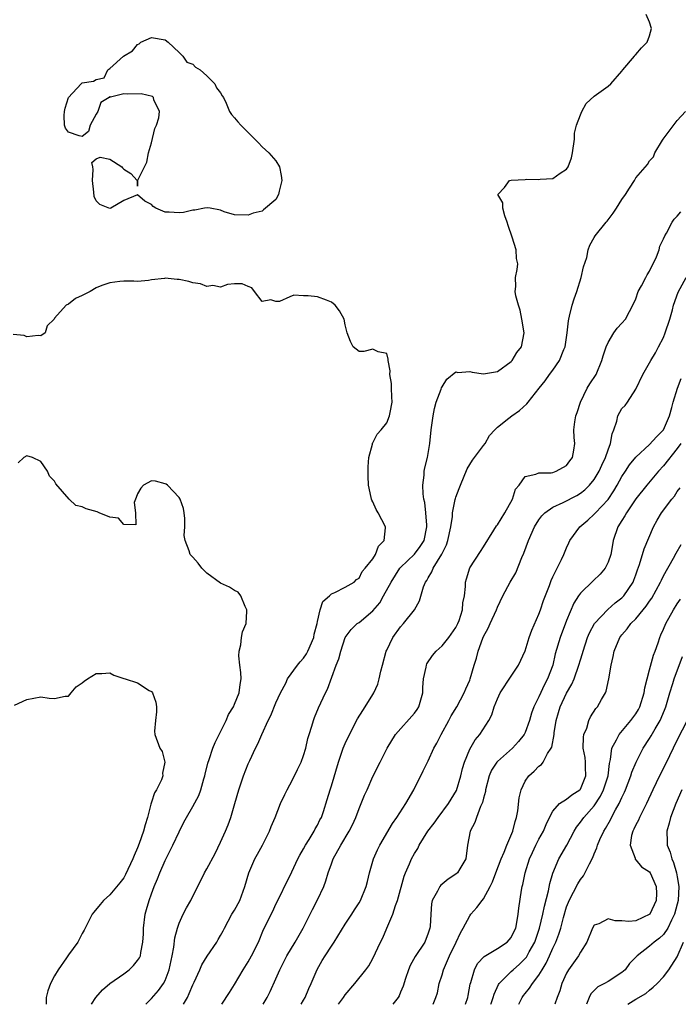
# Model space of a CAD drawing. Units: inches. Extents: x 2559000 to 2562000, y 1518000 to 1521000.
# Drawn here: x 2561176 to 2561271, y 1518000 to 1518142 of the extents above; entities that cross this region are included whole.
import ezdxf

# ---------------------------------------------------------------- set-up
doc = ezdxf.new("R2010")
doc.units = ezdxf.units.IN
doc.header["$MEASUREMENT"] = 0
doc.layers.add('LD25591518_2ft', color=113, linetype='Continuous')

msp = doc.modelspace()

# ---------------------------------------------------------------- linework, layer by layer
at = {"layer": 'LD25591518_2ft'}
for points, elevation in [([(2561199.64, 1518000), (2561200.2, 1518001), (2561200.46, 1518001.54), (2561201, 1518002.81), (2561201.19, 1518003.19), (2561202.01, 1518005), (2561202.29, 1518005.71), (2561203.04, 1518006.96), (2561204.45, 1518009), (2561204.66, 1518009.34), (2561205, 1518009.93), (2561205.37, 1518010.63), (2561205.55, 1518011), (2561206.63, 1518013), (2561207, 1518013.6), (2561207.76, 1518015), (2561208.51, 1518017), (2561209.08, 1518019), (2561209.95, 1518021), (2561210.31, 1518021.69), (2561211.07, 1518023), (2561212.06, 1518025), (2561212.32, 1518025.68), (2561212.87, 1518027), (2561213.67, 1518029), (2561214.29, 1518030.29), (2561214.61, 1518031), (2561215, 1518031.7), (2561215.68, 1518033), (2561216.1, 1518033.9), (2561216.66, 1518035), (2561217, 1518035.93), (2561217.31, 1518037), (2561217.61, 1518038.39), (2561217.79, 1518039), (2561218.17, 1518040.17), (2561218.4, 1518041), (2561218.57, 1518041.43), (2561219.16, 1518042.84), (2561220.17, 1518045), (2561220.45, 1518045.55), (2561221.71, 1518049), (2561222.08, 1518049.92), (2561222.35, 1518051), (2561223.02, 1518053), (2561223.86, 1518054.14), (2561224.73, 1518055), (2561225, 1518055.18), (2561227, 1518056.84), (2561228, 1518058), (2561228.56, 1518059), (2561229.63, 1518061), (2561230.91, 1518063), (2561231, 1518063.1), (2561233, 1518065.02), (2561233.85, 1518066.15), (2561234.4, 1518067), (2561234.82, 1518069), (2561234.79, 1518069.21), (2561234.67, 1518071), (2561234.49, 1518072.49), (2561234.37, 1518073), (2561234.25, 1518073.75), (2561234.21, 1518075), (2561234.43, 1518076.43), (2561234.42, 1518077), (2561234.51, 1518077.49), (2561234.9, 1518079), (2561235, 1518079.57), (2561235.23, 1518081), (2561235.43, 1518083), (2561235.7, 1518085), (2561235.9, 1518086.1), (2561236.16, 1518087), (2561236.87, 1518088.87), (2561236.93, 1518089.07), (2561237, 1518089.2), (2561237.69, 1518090.31), (2561239, 1518091.37), (2561239.29, 1518091.29), (2561241, 1518091.4), (2561241.33, 1518091.33), (2561243, 1518091.11), (2561245, 1518091.44), (2561247, 1518092.86), (2561247.14, 1518093), (2561247.83, 1518094.17), (2561248.48, 1518095), (2561248.89, 1518097), (2561248.55, 1518099), (2561248.28, 1518100.28), (2561248.04, 1518101), (2561247.65, 1518102.35), (2561247.58, 1518103), (2561247.68, 1518103.68), (2561247.62, 1518105), (2561247.85, 1518106.15), (2561247.96, 1518107), (2561247.74, 1518107.74), (2561247.7, 1518109), (2561247.15, 1518110.85), (2561246.53, 1518112.53), (2561246.43, 1518113), (2561246.09, 1518113.91), (2561245.77, 1518115), (2561245.77, 1518115.77), (2561245.08, 1518117), (2561246.01, 1518118.01), (2561246.74, 1518119), (2561247, 1518119.06), (2561249, 1518119.18), (2561249.19, 1518119.19), (2561251, 1518119.16), (2561251.2, 1518119.2), (2561253, 1518119.29), (2561254.07, 1518120.07), (2561255, 1518120.65), (2561255.22, 1518121), (2561255.71, 1518122.29), (2561255.86, 1518123), (2561256.12, 1518125), (2561256.16, 1518125.84), (2561256.41, 1518127), (2561257, 1518128.52), (2561257.21, 1518129), (2561257.84, 1518130.16), (2561259, 1518131.21), (2561261, 1518132.64), (2561261.4, 1518133), (2561263, 1518134.79), (2561263.13, 1518135), (2561264.8, 1518137), (2561264.88, 1518137.12), (2561265, 1518137.22), (2561265.81, 1518138.19), (2561266.64, 1518139), (2561267, 1518139.94), (2561267.29, 1518141), (2561267, 1518141.91), (2561266.52, 1518143)], 8816), ([(2561205.17, 1518000), (2561206.29, 1518001.71), (2561207, 1518002.84), (2561208.27, 1518005), (2561209, 1518006.16), (2561209.48, 1518007), (2561210.47, 1518009), (2561211.21, 1518010.79), (2561212.54, 1518013.46), (2561213, 1518014.46), (2561213.56, 1518015.56), (2561214.49, 1518017.51), (2561215, 1518018.5), (2561216.16, 1518021), (2561216.46, 1518021.54), (2561217, 1518022.46), (2561217.28, 1518023), (2561217.8, 1518023.8), (2561218.53, 1518025), (2561218.67, 1518025.33), (2561219, 1518025.88), (2561219.36, 1518026.64), (2561219.56, 1518027), (2561219.86, 1518027.86), (2561220.41, 1518029.59), (2561220.82, 1518031), (2561221, 1518031.54), (2561222.05, 1518035), (2561222.72, 1518037), (2561223, 1518037.67), (2561223.41, 1518038.59), (2561224.78, 1518041.22), (2561225.53, 1518042.47), (2561225.91, 1518043), (2561227, 1518044.78), (2561227.15, 1518045), (2561227.73, 1518046.27), (2561227.92, 1518047), (2561228.15, 1518048.15), (2561228.37, 1518049), (2561228.94, 1518051), (2561229, 1518051.14), (2561229.89, 1518053), (2561231, 1518054.52), (2561231.43, 1518055), (2561233, 1518057), (2561233.72, 1518058.28), (2561234.33, 1518060.33), (2561234.62, 1518061), (2561234.79, 1518061.21), (2561235, 1518061.6), (2561235.53, 1518062.47), (2561235.7, 1518063), (2561236.97, 1518065.03), (2561237.64, 1518066.36), (2561237.85, 1518067), (2561238.25, 1518069), (2561238.49, 1518070.49), (2561238.52, 1518071), (2561238.91, 1518072.91), (2561238.93, 1518073.07), (2561239, 1518073.29), (2561239.49, 1518074.51), (2561239.66, 1518075), (2561240.65, 1518077.35), (2561241, 1518077.98), (2561241.39, 1518078.61), (2561243, 1518080.73), (2561243.22, 1518081), (2561243.84, 1518082.16), (2561244.64, 1518083), (2561245, 1518083.36), (2561246.66, 1518084.66), (2561247.07, 1518085), (2561248.2, 1518085.8), (2561249.26, 1518086.74), (2561249.44, 1518087), (2561251.02, 1518089), (2561251.92, 1518090.08), (2561252.54, 1518091), (2561253, 1518091.61), (2561253.96, 1518093), (2561254.59, 1518094.59), (2561254.77, 1518095), (2561255.06, 1518097), (2561255.25, 1518098.75), (2561255.3, 1518099), (2561255.43, 1518099.43), (2561255.81, 1518101), (2561256.08, 1518101.92), (2561256.48, 1518103), (2561257.09, 1518105), (2561257.46, 1518106.54), (2561257.91, 1518107.91), (2561258.12, 1518109), (2561258.34, 1518109.66), (2561259, 1518110.76), (2561259.13, 1518111), (2561260.7, 1518113), (2561260.84, 1518113.16), (2561261.72, 1518114.28), (2561262.2, 1518115), (2561263, 1518116.29), (2561263.5, 1518117), (2561264.07, 1518117.93), (2561264.79, 1518119), (2561265, 1518119.38), (2561266.67, 1518121.33), (2561267, 1518121.84), (2561267.55, 1518122.45), (2561267.74, 1518123), (2561268.86, 1518124.86), (2561268.96, 1518125), (2561271, 1518127.69), (2561272.2, 1518129)], 8814), ([(2561211.13, 1518000), (2561211.71, 1518001), (2561212.16, 1518001.84), (2561213, 1518003.69), (2561213.56, 1518005), (2561214.58, 1518007), (2561215.78, 1518009), (2561216.95, 1518011), (2561218.28, 1518013.72), (2561219, 1518015.11), (2561219.9, 1518017), (2561220.18, 1518017.82), (2561220.55, 1518019), (2561221, 1518020.29), (2561221.27, 1518021), (2561222.38, 1518023), (2561223.58, 1518025), (2561224.06, 1518025.94), (2561224.52, 1518027), (2561225, 1518028.29), (2561225.31, 1518029), (2561225.79, 1518030.21), (2561226.16, 1518031), (2561227, 1518032.9), (2561228.04, 1518035), (2561229.05, 1518037), (2561230.29, 1518039), (2561233, 1518042.04), (2561233.41, 1518042.59), (2561233.64, 1518043), (2561234.23, 1518045), (2561234.23, 1518045.77), (2561234.33, 1518047), (2561234.7, 1518048.7), (2561234.73, 1518049), (2561234.82, 1518049.18), (2561235.63, 1518050.37), (2561236.16, 1518051), (2561237, 1518051.78), (2561238, 1518053), (2561239, 1518054.44), (2561239.29, 1518055), (2561239.45, 1518055.45), (2561239.95, 1518057), (2561240.02, 1518057.98), (2561240.23, 1518059), (2561240.38, 1518060.38), (2561240.39, 1518061), (2561240.51, 1518061.48), (2561241, 1518063.04), (2561242.56, 1518065.44), (2561243, 1518066.08), (2561244.49, 1518068.49), (2561244.87, 1518069.13), (2561245, 1518069.28), (2561246.06, 1518071), (2561247.19, 1518073), (2561247.6, 1518074.4), (2561248.12, 1518075), (2561249, 1518076.24), (2561250.57, 1518076.57), (2561251, 1518076.8), (2561252.79, 1518076.79), (2561253, 1518076.84), (2561253.48, 1518077), (2561255, 1518077.86), (2561255.48, 1518078.52), (2561255.84, 1518079), (2561256.06, 1518080.06), (2561256.17, 1518081), (2561256.09, 1518081.91), (2561256.05, 1518083), (2561256.18, 1518084.17), (2561256.31, 1518085), (2561256.51, 1518085.49), (2561257, 1518087), (2561257.99, 1518089), (2561258.37, 1518089.63), (2561259.26, 1518091), (2561260.09, 1518093), (2561260.29, 1518093.71), (2561260.73, 1518095), (2561261, 1518095.62), (2561261.84, 1518097), (2561262.32, 1518097.68), (2561263, 1518098.4), (2561263.53, 1518099), (2561264.08, 1518100.08), (2561264.59, 1518101), (2561265, 1518101.92), (2561265.35, 1518103), (2561265.8, 1518103.8), (2561266.44, 1518105), (2561266.62, 1518105.38), (2561267, 1518105.93), (2561267.34, 1518106.66), (2561267.53, 1518107), (2561267.98, 1518107.98), (2561268.36, 1518109), (2561268.49, 1518109.51), (2561269, 1518110.57), (2561269.18, 1518111), (2561269.42, 1518111.42), (2561270.24, 1518113), (2561270.56, 1518113.44), (2561271, 1518113.85), (2561271.53, 1518114.47)], 8812), ([(2561194.18, 1518000), (2561195, 1518000.83), (2561196.01, 1518001.99), (2561196.75, 1518003), (2561197, 1518003.46), (2561197.58, 1518005), (2561198, 1518007), (2561198.24, 1518008.24), (2561198.39, 1518009.61), (2561198.76, 1518011), (2561199, 1518011.7), (2561199.6, 1518013), (2561200.07, 1518013.93), (2561200.69, 1518015), (2561202.67, 1518019), (2561203, 1518019.58), (2561204.19, 1518021.81), (2561205, 1518023.44), (2561205.69, 1518025), (2561206.08, 1518025.92), (2561206.47, 1518027), (2561207.07, 1518029), (2561207.65, 1518031), (2561208.3, 1518033), (2561209, 1518034.75), (2561209.2, 1518035.2), (2561210.06, 1518037), (2561210.38, 1518037.62), (2561210.97, 1518039), (2561211.88, 1518041), (2561212.26, 1518041.74), (2561213, 1518043.57), (2561213.66, 1518045), (2561214.4, 1518046.4), (2561214.68, 1518047), (2561216.12, 1518049), (2561216.51, 1518049.49), (2561217, 1518050.01), (2561217.39, 1518050.61), (2561217.58, 1518051), (2561218.45, 1518053), (2561218.53, 1518053.47), (2561218.94, 1518055), (2561219, 1518055.3), (2561219.4, 1518057), (2561219.79, 1518058.21), (2561220.72, 1518059), (2561221, 1518059.3), (2561221.51, 1518059.51), (2561223, 1518060.26), (2561224.29, 1518061), (2561224.64, 1518061.36), (2561225, 1518061.56), (2561225.46, 1518062.54), (2561225.91, 1518063), (2561227, 1518064.37), (2561227.4, 1518065), (2561227.8, 1518066.2), (2561228.62, 1518067), (2561228.82, 1518068.82), (2561228.81, 1518069), (2561227.77, 1518071), (2561227.49, 1518071.49), (2561227, 1518072.59), (2561226.84, 1518072.84), (2561226.79, 1518073), (2561226.77, 1518073.23), (2561226.36, 1518075), (2561226.31, 1518076.31), (2561226.34, 1518077), (2561226.33, 1518077.67), (2561226.44, 1518079), (2561226.94, 1518080.94), (2561226.95, 1518081.05), (2561227, 1518081.1), (2561227.64, 1518082.36), (2561228.21, 1518083), (2561229, 1518084.03), (2561229.42, 1518085), (2561229.49, 1518085.49), (2561229.77, 1518087), (2561229.76, 1518087.76), (2561229.69, 1518089), (2561229.71, 1518089.71), (2561229.45, 1518091), (2561229.51, 1518091.51), (2561229.23, 1518093), (2561229.21, 1518093.21), (2561229, 1518094.03), (2561227.75, 1518094.25), (2561227, 1518094.65), (2561225.69, 1518094.31), (2561225, 1518094.32), (2561224.14, 1518095), (2561223.75, 1518095.75), (2561223.31, 1518097), (2561223, 1518098.18), (2561222.84, 1518099), (2561222.19, 1518100.19), (2561221.54, 1518101), (2561221, 1518101.45), (2561220.29, 1518101.71), (2561219, 1518102.23), (2561217.64, 1518102.36), (2561217, 1518102.36), (2561215.57, 1518102.43), (2561215, 1518102.2), (2561213.52, 1518101.52), (2561213, 1518101.54), (2561212.24, 1518101.76), (2561211, 1518101.56), (2561209.88, 1518103), (2561209.53, 1518103.53), (2561209, 1518103.7), (2561208.11, 1518104.11), (2561207, 1518104.08), (2561206.01, 1518104.01), (2561205, 1518103.63), (2561203.85, 1518103.85), (2561203, 1518103.68), (2561202.1, 1518104.1), (2561201, 1518104.24), (2561200.42, 1518104.42), (2561199, 1518104.73), (2561198.72, 1518104.72), (2561197, 1518104.91), (2561196.87, 1518104.87), (2561195, 1518104.68), (2561194.59, 1518104.59), (2561193, 1518104.44), (2561192.46, 1518104.46), (2561191, 1518104.47), (2561190.44, 1518104.44), (2561189, 1518104.24), (2561187.83, 1518103.83), (2561187, 1518103.49), (2561186.15, 1518103), (2561185, 1518102.4), (2561184.04, 1518101.96), (2561183, 1518101.13), (2561182.66, 1518101), (2561181, 1518099.11), (2561180.93, 1518099), (2561179.95, 1518098.04), (2561179.62, 1518097), (2561179, 1518096.6), (2561178.64, 1518096.64), (2561177, 1518096.42), (2561176.62, 1518096.62), (2561175, 1518096.78)], 8818), ([(2561216.66, 1518000), (2561217, 1518000.6), (2561217.22, 1518001), (2561217.73, 1518002.27), (2561218.08, 1518003), (2561218.96, 1518005.04), (2561219.68, 1518006.32), (2561220.11, 1518007), (2561221, 1518008.41), (2561221.4, 1518009), (2561223, 1518011.6), (2561223.94, 1518013), (2561224.34, 1518013.66), (2561225, 1518014.64), (2561225.21, 1518015), (2561226.03, 1518017), (2561226.24, 1518017.76), (2561226.51, 1518019), (2561227.1, 1518021), (2561227.67, 1518022.33), (2561228.02, 1518023), (2561229.86, 1518026.14), (2561230.48, 1518027), (2561231.76, 1518029), (2561232.91, 1518031), (2561234.29, 1518033.71), (2561235, 1518035.18), (2561235.83, 1518037), (2561236.26, 1518037.74), (2561236.88, 1518039), (2561237.98, 1518041), (2561238.33, 1518041.67), (2561239.13, 1518043), (2561240.21, 1518045), (2561240.42, 1518045.58), (2561241, 1518046.82), (2561241.07, 1518047), (2561241.64, 1518049), (2561241.99, 1518050.01), (2561242.23, 1518051), (2561242.9, 1518052.9), (2561243, 1518053.13), (2561243.68, 1518054.32), (2561243.96, 1518055), (2561244.86, 1518057), (2561245, 1518057.37), (2561245.8, 1518059), (2561246.86, 1518061), (2561247.64, 1518062.36), (2561248.55, 1518064.55), (2561248.83, 1518065.17), (2561249.47, 1518067), (2561250.36, 1518069), (2561251, 1518069.99), (2561251.42, 1518070.58), (2561251.84, 1518071), (2561253, 1518071.83), (2561254.48, 1518072.48), (2561256.48, 1518073.52), (2561257, 1518073.84), (2561257.65, 1518074.35), (2561258.31, 1518075), (2561259, 1518075.84), (2561259.7, 1518077), (2561260.1, 1518077.9), (2561260.63, 1518079), (2561261, 1518080.11), (2561261.34, 1518081), (2561261.57, 1518082.43), (2561261.83, 1518083), (2561262.26, 1518084.26), (2561262.4, 1518085), (2561263, 1518086.06), (2561263.47, 1518086.53), (2561263.81, 1518087), (2561265, 1518088.89), (2561266, 1518091), (2561267, 1518092.66), (2561267.18, 1518093), (2561267.86, 1518094.14), (2561268.27, 1518095), (2561269, 1518096.35), (2561269.26, 1518097), (2561269.92, 1518099), (2561270.32, 1518100.32), (2561270.47, 1518101), (2561271.11, 1518102.89), (2561272.27, 1518105)], 8810), ([(2561222.03, 1518000), (2561222.74, 1518001), (2561223, 1518001.39), (2561224.4, 1518003), (2561226, 1518005), (2561226.43, 1518005.57), (2561227, 1518006.6), (2561228.1, 1518009), (2561228.42, 1518009.58), (2561229.02, 1518011.02), (2561229.89, 1518013), (2561230.28, 1518014.28), (2561230.57, 1518015), (2561231.51, 1518018.49), (2561231.71, 1518019), (2561232.28, 1518020.28), (2561232.57, 1518021), (2561233, 1518021.79), (2561233.48, 1518022.52), (2561233.69, 1518023), (2561234.96, 1518025), (2561235.84, 1518026.16), (2561236.44, 1518027), (2561237.95, 1518029), (2561239.09, 1518030.91), (2561239.71, 1518033), (2561239.95, 1518034.05), (2561240.22, 1518035), (2561241, 1518036.87), (2561241.79, 1518038.21), (2561242.45, 1518039), (2561243.74, 1518041), (2561244.19, 1518041.81), (2561244.55, 1518043), (2561245, 1518044.13), (2561245.41, 1518045), (2561247, 1518047.41), (2561248.07, 1518049), (2561249, 1518051.09), (2561249.59, 1518053), (2561249.96, 1518054.04), (2561251, 1518056.36), (2561251.25, 1518057), (2561251.68, 1518058.32), (2561252.52, 1518060.52), (2561252.76, 1518061.24), (2561253, 1518061.78), (2561254.26, 1518064.26), (2561254.61, 1518065), (2561255, 1518065.97), (2561255.33, 1518066.67), (2561255.46, 1518067), (2561256.93, 1518069), (2561258.05, 1518069.95), (2561259, 1518070.81), (2561259.16, 1518071), (2561261, 1518072.95), (2561261.83, 1518074.17), (2561262.33, 1518075), (2561263, 1518076.23), (2561263.51, 1518077), (2561264.08, 1518077.92), (2561265, 1518079.07), (2561267, 1518080.89), (2561268, 1518082), (2561269, 1518083), (2561269.86, 1518085), (2561270.23, 1518086.23), (2561270.39, 1518087), (2561271.04, 1518089), (2561271.57, 1518090.43)], 8808), ([(2561271.53, 1518081), (2561271, 1518080.29), (2561269, 1518077.79), (2561268.28, 1518077), (2561266.6, 1518075), (2561265, 1518073.01), (2561263.64, 1518071), (2561263.43, 1518070.57), (2561263, 1518069.92), (2561262.42, 1518069), (2561261.74, 1518067), (2561261.62, 1518066.38), (2561261.39, 1518065), (2561261, 1518063.9), (2561260.56, 1518063), (2561259.86, 1518062.14), (2561258.83, 1518061.17), (2561257, 1518059.39), (2561256.72, 1518059), (2561256.06, 1518057.94), (2561255, 1518055.47), (2561254.07, 1518053), (2561253.37, 1518050.63), (2561252.99, 1518049), (2561252.25, 1518047), (2561251.81, 1518046.19), (2561251, 1518044.42), (2561250.26, 1518043), (2561249.93, 1518042.07), (2561249.64, 1518041), (2561249, 1518039.25), (2561248.88, 1518039), (2561248.04, 1518037.96), (2561247.17, 1518037), (2561245, 1518035.09), (2561244.92, 1518035), (2561244.16, 1518033.84), (2561243.8, 1518033), (2561243.3, 1518031), (2561243.27, 1518030.73), (2561243, 1518029.79), (2561242.86, 1518029.14), (2561242.57, 1518028.57), (2561241.97, 1518027), (2561241.73, 1518026.26), (2561241.05, 1518025), (2561240.69, 1518023), (2561240.43, 1518021), (2561239.56, 1518019.56), (2561239.25, 1518019), (2561239, 1518018.79), (2561237.9, 1518018.09), (2561237, 1518017.37), (2561236.8, 1518017.2), (2561236.66, 1518017), (2561236.35, 1518016.35), (2561235.58, 1518015), (2561235.48, 1518014.53), (2561235.36, 1518013), (2561235.26, 1518011.26), (2561235.22, 1518011), (2561235, 1518010.28), (2561234.5, 1518009), (2561233.1, 1518006.9), (2561232.37, 1518005.63), (2561232.13, 1518005), (2561231.74, 1518003.74), (2561231.36, 1518002.64), (2561231, 1518001.73), (2561230.78, 1518001.22), (2561230.67, 1518001), (2561229.89, 1518000)], 8806), ([(2561186.32, 1518000), (2561186.98, 1518001), (2561187.92, 1518002.08), (2561189.01, 1518002.99), (2561191, 1518004.41), (2561191.78, 1518005), (2561192.4, 1518005.6), (2561193, 1518006.31), (2561193.28, 1518006.72), (2561193.4, 1518007), (2561193.47, 1518007.47), (2561193.78, 1518009), (2561193.83, 1518010.17), (2561193.85, 1518011), (2561194.1, 1518013), (2561194.31, 1518013.69), (2561194.65, 1518015), (2561195, 1518015.97), (2561195.4, 1518017), (2561195.89, 1518018.11), (2561196.23, 1518019), (2561197, 1518020.79), (2561198.11, 1518023), (2561199, 1518024.94), (2561199.69, 1518026.31), (2561200.07, 1518027), (2561201, 1518028.57), (2561201.83, 1518030.17), (2561202.13, 1518031), (2561202.57, 1518032.57), (2561202.71, 1518033), (2561202.76, 1518033.24), (2561203.16, 1518034.84), (2561203.35, 1518035.35), (2561203.89, 1518037), (2561204.19, 1518037.81), (2561204.81, 1518039), (2561205.78, 1518041), (2561206.12, 1518041.88), (2561206.84, 1518043), (2561207, 1518043.34), (2561207.68, 1518045), (2561207.81, 1518046.19), (2561207.97, 1518047), (2561207.92, 1518047.92), (2561207.79, 1518049), (2561207.64, 1518050.36), (2561207.67, 1518051), (2561207.92, 1518051.92), (2561208.02, 1518053), (2561208.17, 1518053.83), (2561208.67, 1518055), (2561208.81, 1518056.81), (2561208.8, 1518057), (2561208.53, 1518057.47), (2561207.9, 1518059), (2561207.55, 1518059.55), (2561207, 1518059.78), (2561206.28, 1518060.28), (2561205, 1518060.82), (2561203, 1518062.31), (2561202.28, 1518063), (2561201.73, 1518063.73), (2561201, 1518064.61), (2561200.62, 1518065), (2561200.47, 1518065.53), (2561199.89, 1518067), (2561199.73, 1518067.73), (2561199.83, 1518069), (2561199.83, 1518070.17), (2561199.74, 1518071), (2561199.62, 1518071.62), (2561199.17, 1518073), (2561199, 1518073.23), (2561197.3, 1518075), (2561197.14, 1518075.14), (2561197, 1518075.21), (2561195.57, 1518075.57), (2561195, 1518075.64), (2561193.83, 1518075), (2561193.45, 1518074.55), (2561193, 1518073.73), (2561192.79, 1518073.21), (2561192.69, 1518073), (2561192.49, 1518072.49), (2561192.71, 1518071), (2561192.75, 1518069.25), (2561191, 1518069.3), (2561190.25, 1518070.25), (2561189, 1518070.4), (2561187.47, 1518071), (2561187.15, 1518071.15), (2561185.56, 1518071.56), (2561185, 1518071.88), (2561184.08, 1518072.08), (2561183.09, 1518073), (2561181.2, 1518075.2), (2561181, 1518075.6), (2561180.28, 1518076.28), (2561179.96, 1518077), (2561179, 1518078.4), (2561177.82, 1518079), (2561177, 1518079.23), (2561176.58, 1518079), (2561175.76, 1518078.24)], 8820), ([(2561235.71, 1518000), (2561236.1, 1518001), (2561236.32, 1518001.68), (2561236.59, 1518003), (2561237, 1518004.26), (2561237.2, 1518005), (2561238.07, 1518007), (2561239.04, 1518009), (2561239.65, 1518010.35), (2561240.06, 1518011), (2561241, 1518012.77), (2561241.17, 1518013), (2561242.03, 1518013.97), (2561242.78, 1518015), (2561243, 1518015.25), (2561243.96, 1518017), (2561244.29, 1518017.71), (2561244.76, 1518019), (2561245.52, 1518021), (2561245.96, 1518021.96), (2561246.38, 1518023), (2561247.22, 1518025), (2561247.58, 1518026.42), (2561247.78, 1518027), (2561247.95, 1518027.95), (2561248.16, 1518029.84), (2561248.42, 1518031), (2561249, 1518032.22), (2561249.54, 1518033), (2561250.33, 1518033.68), (2561251, 1518034.42), (2561251.37, 1518034.63), (2561251.63, 1518035), (2561252.24, 1518036.24), (2561252.76, 1518037), (2561252.85, 1518037.15), (2561253.18, 1518039), (2561253.2, 1518039.2), (2561253.5, 1518041), (2561253.85, 1518042.15), (2561254.09, 1518043), (2561255, 1518044.93), (2561255.75, 1518046.25), (2561256.08, 1518047), (2561256.79, 1518049), (2561257, 1518049.75), (2561257.3, 1518050.7), (2561257.37, 1518051), (2561258.03, 1518053), (2561258.31, 1518053.69), (2561259.03, 1518055), (2561260.97, 1518057.03), (2561262.02, 1518057.98), (2561263, 1518058.73), (2561263.13, 1518058.87), (2561263.26, 1518059), (2561264.61, 1518061), (2561264.73, 1518061.27), (2561265, 1518062.03), (2561265.24, 1518062.76), (2561265.52, 1518063.52), (2561266.19, 1518065.81), (2561267.57, 1518069), (2561268.07, 1518069.93), (2561268.7, 1518071), (2561270.2, 1518073), (2561270.57, 1518073.43), (2561271, 1518074.08), (2561271.4, 1518074.6)], 8804), ([(2561240.4, 1518000), (2561240.71, 1518001), (2561240.75, 1518001.25), (2561241.07, 1518002.93), (2561241.15, 1518003.15), (2561241.67, 1518005), (2561242.12, 1518005.88), (2561243.1, 1518006.9), (2561245, 1518008.05), (2561246.42, 1518009), (2561247, 1518009.67), (2561247.42, 1518010.58), (2561247.64, 1518011), (2561247.83, 1518011.83), (2561248.02, 1518013), (2561248.1, 1518013.9), (2561248.49, 1518016.49), (2561248.58, 1518017), (2561248.69, 1518017.31), (2561249, 1518019), (2561249.62, 1518021), (2561250.05, 1518021.95), (2561250.56, 1518023), (2561251, 1518023.84), (2561251.67, 1518025), (2561252.03, 1518025.97), (2561252.53, 1518027), (2561253, 1518027.88), (2561253.98, 1518029), (2561255, 1518029.64), (2561255.76, 1518030.24), (2561256.93, 1518031), (2561257, 1518031.09), (2561257.8, 1518033), (2561257.74, 1518034.26), (2561257.73, 1518035), (2561257.67, 1518035.67), (2561257.4, 1518037), (2561257.42, 1518038.58), (2561257.5, 1518039), (2561257.9, 1518039.9), (2561258.21, 1518041), (2561258.46, 1518041.54), (2561259.23, 1518042.76), (2561259.46, 1518043), (2561260.02, 1518044.02), (2561260.6, 1518045), (2561260.74, 1518045.26), (2561261.09, 1518047), (2561261.42, 1518049), (2561261.73, 1518050.27), (2561261.85, 1518051), (2561262.69, 1518053), (2561263, 1518053.39), (2561263.77, 1518054.23), (2561264.3, 1518055), (2561265, 1518055.69), (2561266.07, 1518057), (2561266.5, 1518057.5), (2561267, 1518058.25), (2561267.32, 1518058.68), (2561268.58, 1518061), (2561268.7, 1518061.3), (2561269, 1518061.88), (2561270.46, 1518064.46), (2561270.83, 1518065.17), (2561271.56, 1518066.44)], 8802), ([(2561244.07, 1518000), (2561244.1, 1518000.1), (2561244.39, 1518001), (2561244.52, 1518001.48), (2561245.16, 1518002.84), (2561245.27, 1518003), (2561247, 1518004.75), (2561247.26, 1518005), (2561248.2, 1518005.8), (2561249, 1518006.62), (2561249.18, 1518006.82), (2561249.59, 1518007.59), (2561250.39, 1518009), (2561251.09, 1518011), (2561251.57, 1518013), (2561251.8, 1518014.2), (2561252.38, 1518016.38), (2561252.56, 1518017.44), (2561253.03, 1518018.97), (2561253.89, 1518021), (2561255.01, 1518022.99), (2561256.08, 1518025), (2561256.41, 1518025.59), (2561257, 1518026.3), (2561257.51, 1518027), (2561259, 1518028.67), (2561259.92, 1518030.08), (2561260.35, 1518031), (2561260.99, 1518033), (2561261.2, 1518034.8), (2561261.35, 1518035.35), (2561261.54, 1518037), (2561262.23, 1518038.23), (2561262.6, 1518039), (2561264.3, 1518041), (2561265, 1518041.97), (2561265.39, 1518042.61), (2561265.6, 1518043), (2561266.21, 1518045), (2561266.3, 1518045.7), (2561266.62, 1518047), (2561267, 1518048.31), (2561267.58, 1518050.42), (2561267.81, 1518051), (2561268.22, 1518052.22), (2561268.46, 1518053), (2561268.64, 1518053.36), (2561269, 1518054.18), (2561269.34, 1518055), (2561270.47, 1518057), (2561271, 1518057.86), (2561271.45, 1518058.55)], 8800), ([(2561248.1, 1518000), (2561248.57, 1518001), (2561248.75, 1518001.25), (2561249, 1518001.56), (2561249.66, 1518002.34), (2561250.08, 1518003), (2561251, 1518004.22), (2561251.45, 1518005), (2561252.05, 1518005.95), (2561252.52, 1518007), (2561253, 1518008.11), (2561253.44, 1518009), (2561253.89, 1518010.11), (2561254.16, 1518011), (2561254.56, 1518012.56), (2561255, 1518014.06), (2561255.26, 1518014.74), (2561255.37, 1518015), (2561256.61, 1518017.39), (2561257, 1518018.05), (2561257.44, 1518018.56), (2561258.3, 1518020.3), (2561258.8, 1518021.2), (2561259, 1518021.73), (2561259.39, 1518022.61), (2561259.48, 1518023), (2561259.82, 1518023.82), (2561260.36, 1518025), (2561260.62, 1518025.38), (2561261.34, 1518026.66), (2561261.51, 1518027), (2561262.08, 1518028.08), (2561262.61, 1518029), (2561263, 1518029.88), (2561263.37, 1518030.63), (2561263.53, 1518031), (2561264.29, 1518033), (2561264.44, 1518033.56), (2561265.03, 1518034.97), (2561266.08, 1518037), (2561267, 1518038.4), (2561267.23, 1518038.77), (2561267.79, 1518039.79), (2561268.51, 1518041), (2561268.67, 1518041.33), (2561269.26, 1518042.74), (2561269.36, 1518043), (2561269.93, 1518045), (2561270.36, 1518046.36), (2561270.54, 1518047), (2561271.77, 1518050.23)], 8798), ([(2561175.21, 1518043.21), (2561177, 1518044.04), (2561179, 1518044.43), (2561180.21, 1518044.21), (2561181, 1518044.16), (2561182.52, 1518044.52), (2561183, 1518044.54), (2561183.38, 1518045), (2561184.14, 1518045.86), (2561185, 1518046.42), (2561185.3, 1518046.7), (2561185.74, 1518047), (2561187, 1518047.78), (2561187.81, 1518047.81), (2561189, 1518047.9), (2561189.55, 1518047.55), (2561191, 1518047.08), (2561191.18, 1518047), (2561193, 1518046.42), (2561194.66, 1518045.34), (2561195, 1518045.17), (2561195.13, 1518045), (2561195.65, 1518043.65), (2561195.75, 1518043), (2561195.74, 1518042.26), (2561195.59, 1518041), (2561195.44, 1518039.44), (2561195.47, 1518039), (2561196.23, 1518037), (2561196.53, 1518036.53), (2561196.92, 1518035), (2561196.59, 1518033.41), (2561196.63, 1518033), (2561196.45, 1518032.45), (2561195.71, 1518031), (2561195.43, 1518030.57), (2561195, 1518029.2), (2561194.94, 1518029.06), (2561194.92, 1518028.92), (2561194.42, 1518027), (2561194.08, 1518025.93), (2561193.84, 1518025), (2561193.24, 1518023.24), (2561193, 1518022.61), (2561192.5, 1518021.5), (2561192.32, 1518021), (2561191.26, 1518018.74), (2561191, 1518018.28), (2561190.44, 1518017.56), (2561189, 1518015.8), (2561188.08, 1518015), (2561187.58, 1518014.42), (2561186.68, 1518013.32), (2561186.45, 1518013), (2561185.41, 1518011), (2561185.29, 1518010.71), (2561185, 1518010.23), (2561184.34, 1518009), (2561183, 1518007.15), (2561182.72, 1518006.72), (2561181.53, 1518005), (2561181, 1518004.12), (2561180.42, 1518003), (2561180.03, 1518001.97), (2561179.79, 1518001), (2561179.79, 1518000)], 8822), ([(2561272.43, 1518041), (2561271, 1518038.22), (2561269.3, 1518034.7), (2561268.42, 1518033), (2561267.45, 1518031), (2561266.55, 1518029), (2561266.05, 1518028.05), (2561265.53, 1518027), (2561265.38, 1518026.62), (2561265, 1518025.93), (2561264.71, 1518025.29), (2561264.55, 1518025), (2561264.37, 1518024.37), (2561264.18, 1518023), (2561264.89, 1518021.11), (2561264.9, 1518021), (2561264.92, 1518020.92), (2561265, 1518020.88), (2561265.84, 1518019.84), (2561267, 1518019.12), (2561267.08, 1518019), (2561267.96, 1518017), (2561267.99, 1518015.99), (2561267.95, 1518015), (2561267.01, 1518013), (2561265, 1518012.07), (2561263.97, 1518011.97), (2561263, 1518012.05), (2561262.04, 1518012.04), (2561261, 1518012.34), (2561259.64, 1518011.64), (2561259, 1518011.43), (2561258.75, 1518011), (2561257.93, 1518009), (2561257, 1518007.55), (2561256.7, 1518007), (2561256.01, 1518005.99), (2561255.29, 1518005), (2561255, 1518004.5), (2561254.32, 1518003), (2561254.03, 1518001.97), (2561253.63, 1518001), (2561253.28, 1518000)], 8796), ([(2561271.65, 1518031), (2561270.77, 1518029), (2561270.01, 1518027), (2561269.81, 1518026.19), (2561269.47, 1518025), (2561269.54, 1518023.54), (2561269.54, 1518023), (2561269.98, 1518021.98), (2561270.21, 1518021), (2561270.47, 1518020.47), (2561270.89, 1518019), (2561271, 1518018.4), (2561271.21, 1518017), (2561271.12, 1518015), (2561271, 1518014.47), (2561270.61, 1518013), (2561270.16, 1518012.16), (2561269.62, 1518011), (2561269, 1518010.1), (2561268.44, 1518009.56), (2561267.65, 1518009), (2561267, 1518008.42), (2561265.18, 1518007), (2561265, 1518006.8), (2561264.11, 1518005.89), (2561263.47, 1518005), (2561263, 1518004.59), (2561261, 1518003.3), (2561260.48, 1518003), (2561259.49, 1518002.51), (2561259, 1518002), (2561258.49, 1518001.51), (2561258.25, 1518001), (2561257.89, 1518000)], 8794), ([(2561263.84, 1518000), (2561265, 1518000.74), (2561266.43, 1518001.57), (2561267, 1518002.06), (2561267.52, 1518002.48), (2561268.07, 1518003), (2561269, 1518003.98), (2561269.76, 1518005), (2561271, 1518006.86), (2561271.89, 1518009)], 8792)]:
    msp.add_lwpolyline(points, dxfattribs=dict(at, elevation=elevation))
at = {"layer": 'LD25591518_2ft', "elevation": 8818}
msp.add_lwpolyline([(2561187.59, 1518122.41), (2561189, 1518122.09), (2561190.72, 1518121), (2561190.83, 1518120.83), (2561191, 1518120.65), (2561192.03, 1518120.03), (2561192.95, 1518119), (2561193, 1518118.21), (2561193.04, 1518119), (2561193.05, 1518119.05), (2561194.32, 1518121.68), (2561194.57, 1518123), (2561195, 1518124.44), (2561195.49, 1518126.51), (2561195.72, 1518127), (2561196.08, 1518128.08), (2561196.17, 1518129), (2561195.35, 1518130.65), (2561195.31, 1518131), (2561195.17, 1518131.17), (2561193.53, 1518131.53), (2561191.5, 1518131.5), (2561191, 1518131.55), (2561189.08, 1518131.08), (2561189, 1518131.14), (2561188.87, 1518131), (2561187.7, 1518130.3), (2561187.26, 1518129), (2561187, 1518128.58), (2561186.15, 1518127), (2561185.92, 1518126.08), (2561185, 1518125.39), (2561184.55, 1518125.45), (2561183, 1518126.02), (2561182.59, 1518126.59), (2561182.45, 1518127), (2561182.4, 1518128.4), (2561182.45, 1518129), (2561182.55, 1518129.45), (2561183, 1518131.02), (2561184.83, 1518133), (2561185, 1518133.12), (2561186.63, 1518133.37), (2561187, 1518133.6), (2561188.16, 1518133.84), (2561188.7, 1518135), (2561189, 1518135.18), (2561190.97, 1518137), (2561192.25, 1518137.75), (2561193, 1518138.66), (2561193.25, 1518138.75), (2561193.49, 1518139), (2561195, 1518139.7), (2561197, 1518139.33), (2561197.4, 1518139), (2561199, 1518137.52), (2561199.53, 1518137), (2561200.1, 1518136.1), (2561201, 1518135.82), (2561201.39, 1518135.39), (2561202.02, 1518135), (2561203, 1518134.15), (2561204.16, 1518133), (2561204.41, 1518132.41), (2561205, 1518131.69), (2561205.24, 1518131.24), (2561205.41, 1518131), (2561205.8, 1518130.21), (2561206.29, 1518129), (2561206.57, 1518128.57), (2561207, 1518128.09), (2561207.48, 1518127.48), (2561207.91, 1518127), (2561209.95, 1518125), (2561210.45, 1518124.45), (2561211, 1518123.9), (2561211.97, 1518123), (2561213, 1518121.85), (2561213.51, 1518121), (2561213.73, 1518119.73), (2561213.83, 1518119), (2561213.46, 1518117.46), (2561213.38, 1518117), (2561213, 1518116.29), (2561211.21, 1518114.79), (2561211, 1518114.58), (2561209.69, 1518114.31), (2561209, 1518114.01), (2561207, 1518114.06), (2561205.5, 1518114.5), (2561205, 1518114.72), (2561203.51, 1518115), (2561203.07, 1518115.07), (2561202.67, 1518115), (2561201.28, 1518114.72), (2561201, 1518114.74), (2561199.61, 1518114.39), (2561199, 1518114.33), (2561197.57, 1518114.43), (2561197, 1518114.45), (2561195.65, 1518115), (2561195.25, 1518115.25), (2561195, 1518115.53), (2561194.04, 1518116.04), (2561193, 1518116.94), (2561191, 1518116.11), (2561189.11, 1518115), (2561189, 1518114.95), (2561187.53, 1518115.53), (2561187, 1518116.06), (2561186.71, 1518116.71), (2561186.68, 1518117.32), (2561186.46, 1518119), (2561186.59, 1518120.59), (2561186.53, 1518121), (2561186.38, 1518121.62), (2561187, 1518122.15)], close=True, dxfattribs=at)

doc.saveas('drawing.dxf')
